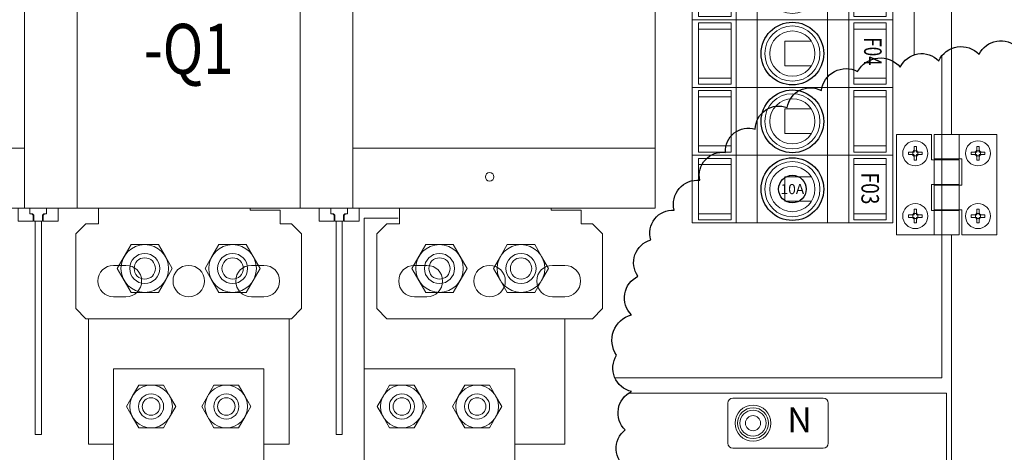
# Model space of a CAD drawing. Units: millimetres. Extents: x -3402 to 8400, y -2 to 6340.
# Drawn here: x 1569 to 1962, y 4672 to 4844 of the extents above; entities that cross this region are included whole.
import ezdxf
from ezdxf.enums import TextEntityAlignment as Align

# ---------------------------------------------------------------- set-up
doc = ezdxf.new("R2010")
doc.units = ezdxf.units.MM
doc.header["$MEASUREMENT"] = 0
for name, color, linetype, lineweight in [('2DE_OBJ_LAMEL-APP', 130, 'Continuous', 25), ('2DE_OBJ_Lamel-DISTR', 255, 'Continuous', 18), ('2DE_TXTNUM', 11, 'Continuous', 9), ('wymiary @ 20', 150, 'Continuous', 9)]:
    doc.layers.add(name, color=color, linetype=linetype, lineweight=lineweight)
doc.layers.add('2DE_TXTPAR', color=41, linetype='Continuous')
doc.layers.add('LAM_WIDOK', color=3, linetype='Continuous')
doc.styles.add('CP_ATTR', font='ARIAL.TTF')
doc.styles.add('CP_ELATT', font='ARIAL.TTF')
doc.styles.get("Standard").update_dxf_attribs({"font": 'ARIAL.TTF'})
doc.styles.add('WD_IEC', font='ISOCP2.shx', dxfattribs={"width": 0.9, "height": 4})
doc.dimstyles.new('Lamel', dxfattribs={"dimtxt": 3, "dimasz": 2.5, "dimexe": 0.18, "dimexo": 0.625, "dimgap": 1, "dimtad": 1, "dimtoh": 1, "dimdec": 1, "dimzin": 9, "dimtxsty": 'WD_IEC', "dimcen": 0.09, "dimclrd": 256, "dimclre": 1, "dimclrt": 7, "dimadec": 0, "dimazin": 0, "dimtfac": 1, "dimtdec": 1, "dimtmove": 0, "dimatfit": 3, "dimfxl": 0, "dimlwd": 9, "dimarcsym": 0})

# ---------------------------------------------------------------- blocks, each defined once
blk = doc.blocks.new('*D868')
at = {"layer": '', "color": 1, "lineweight": -2}
for p, q in [((686.65, 4513.55), (686.65, 5610.17)), ((1986.65, 5391.55), (1986.65, 5610.17))]:
    blk.add_line(p, q, dxfattribs=at)
at = {"layer": '', "lineweight": 9}
blk.add_line((736.65, 5606.57), (1936.65, 5606.57), dxfattribs=at)
at = {"layer": ''}
for points in [[(736.65, 5614.9), (736.65, 5598.23), (686.65, 5606.57)], [(1936.65, 5598.23), (1936.65, 5614.9), (1986.65, 5606.57)]]:
    blk.add_solid(points, dxfattribs=at)
at = {"layer": 'Defpoints', "color": 0}
for p in [(1986.65, 5606.57), (1986.65, 5379.05), (686.65, 4501.05)]:
    blk.add_point(p, dxfattribs=at)
at = {"layer": '', "color": 7, "insert": (1336.65, 5666.57), "char_height": 80, "attachment_point": 5, "style": 'WD_IEC'}
blk.add_mtext('1300', dxfattribs=at)
blk = doc.blocks.new('2dlam_1013_eti-04_fm6pdov')
at = {"layer": '2DE_OBJ_Lamel-DISTR', "linetype": 'Continuous'}
for p, q in [((0, 22.52), (27, 22.52)), ((27, 22.52), (54, 22.52)), ((54, 22.52), (81, 22.52)), ((0, 14.02), (27, 14.02)), ((27, 14.02), (54, 14.02)), ((54, 14.02), (81, 14.02)), ((8.57, 7.55), (8.57, -2.98)), ((18.36, 7.6), (18.36, -2.98)), ((35.57, 7.55), (35.57, -2.98)), ((45.36, 7.6), (45.36, -2.98)), ((62.57, 7.55), (62.57, -2.98)), ((72.36, 7.6), (72.36, -2.98)), ((8.57, -2.98), (18.36, -2.98)), ((35.57, -2.98), (45.36, -2.98)), ((62.57, -2.98), (72.36, -2.98)), ((0, -13.98), (27, -13.98)), ((27, -13.98), (54, -13.98)), ((54, -13.98), (81, -13.98)), ((0, -22.48), (27, -22.48)), ((27, -22.48), (54, -22.48)), ((54, -22.48), (81, -22.48))]:
    blk.add_line(p, q, dxfattribs=at)
at = {"layer": '2DE_OBJ_Lamel-DISTR'}
for points in [[(0, -40), (27, -40), (27, 40), (0, 40)], [(27, -40), (54, -40), (54, 40), (27, 40)], [(54, -40), (81, -40), (81, 40), (54, 40)], [(3.71, 24.46), (23.29, 24.46), (23.29, 37.44), (3.71, 37.44)], [(30.71, 24.46), (50.29, 24.46), (50.29, 37.44), (30.71, 37.44)], [(57.71, 24.46), (77.29, 24.46), (77.29, 37.44), (57.71, 37.44)], [(3.71, -37.41), (23.29, -37.41), (23.29, -24.43), (3.71, -24.43)], [(30.71, -37.41), (50.29, -37.41), (50.29, -24.43), (30.71, -24.43)], [(57.71, -37.41), (77.29, -37.41), (77.29, -24.43), (57.71, -24.43)]]:
    blk.add_lwpolyline(points, close=True, dxfattribs=at)
at = {"layer": '2DE_OBJ_Lamel-DISTR', "linetype": 'Continuous'}
for points in [[(1.26, 37.44), (1.26, 24.46), (3.71, 24.46), (3.71, 37.44), (1.26, 37.44)], [(23.29, 37.44), (23.29, 24.46), (25.74, 24.46), (25.74, 37.44), (23.29, 37.44)], [(28.26, 37.44), (28.26, 24.46), (30.71, 24.46), (30.71, 37.44), (28.26, 37.44)], [(50.29, 37.44), (50.29, 24.46), (52.74, 24.46), (52.74, 37.44), (50.29, 37.44)], [(55.26, 37.44), (55.26, 24.46), (57.71, 24.46), (57.71, 37.44), (55.26, 37.44)], [(77.29, 37.44), (77.29, 24.46), (79.74, 24.46), (79.74, 37.44), (77.29, 37.44)], [(1.26, -24.43), (1.26, -37.41), (3.71, -37.41), (3.71, -24.43), (1.26, -24.43)], [(23.29, -24.43), (23.29, -37.41), (25.74, -37.41), (25.74, -24.43), (23.29, -24.43)], [(28.26, -24.43), (28.26, -37.41), (30.71, -37.41), (30.71, -24.43), (28.26, -24.43)], [(50.29, -24.43), (50.29, -37.41), (52.74, -37.41), (52.74, -24.43), (50.29, -24.43)], [(55.26, -24.43), (55.26, -37.41), (57.71, -37.41), (57.71, -24.43), (55.26, -24.43)], [(77.29, -24.43), (77.29, -37.41), (79.74, -37.41), (79.74, -24.43), (77.29, -24.43)]]:
    blk.add_lwpolyline(points, dxfattribs=at)
at = {"layer": '2DE_OBJ_Lamel-DISTR'}
for centre, radius in [((13.5, 0), 11), ((13.5, 0), 9.01), ((40.5, 0), 11), ((40.5, 0), 9.01), ((67.5, 0), 11), ((67.5, 0), 9.01)]:
    blk.add_circle(centre, radius, dxfattribs=at)
at = {"linetype": 'ByBlock', "style": 'CP_ATTR', "flags": 9}
for tag in ['OTHER', 'CHARACTER', 'FLOW', 'POWER', 'VOLTAGE', 'TEMPERATURE', 'PN', 'DN', 'PRODUCER', 'ORDER-NO', 'PRODUCT-TYPE', 'ARTICLE', 'GROUP', 'NUMBER', 'NAME']:
    blk.add_attdef(tag, text='', height=0.00005, dxfattribs=at).set_placement((-0.09, -0.02), align=Align.MIDDLE_LEFT)
at = {"layer": '2DE_TXTNUM', "linetype": 'ByBlock', "style": 'CP_ELATT', "width": 0.8, "flags": 8}
blk.add_attdef('TAG', text='', height=10, dxfattribs=at).set_placement((40.5, 45), align=Align.CENTER)
blk = doc.blocks.new('2dlam_1012_eti-04_ms0pxp')
at = {"layer": '2DE_OBJ_Lamel-DISTR', "linetype": 'Continuous'}
for p, q in [((0, 22.52), (27, 22.52)), ((0, 14.02), (27, 14.02)), ((8.57, 7.55), (8.57, -2.98)), ((18.36, 7.6), (18.36, -2.98)), ((8.57, -2.98), (18.36, -2.98)), ((0, -13.98), (27, -13.98)), ((0, -22.48), (27, -22.48))]:
    blk.add_line(p, q, dxfattribs=at)
at = {"layer": '2DE_OBJ_Lamel-DISTR'}
for points in [[(0, -40), (27, -40), (27, 40), (0, 40)], [(3.71, 24.46), (23.29, 24.46), (23.29, 37.44), (3.71, 37.44)], [(3.71, -37.41), (23.29, -37.41), (23.29, -24.43), (3.71, -24.43)]]:
    blk.add_lwpolyline(points, close=True, dxfattribs=at)
at = {"layer": '2DE_OBJ_Lamel-DISTR', "linetype": 'Continuous'}
for points in [[(1.26, 37.44), (1.26, 24.46), (3.71, 24.46), (3.71, 37.44), (1.26, 37.44)], [(23.29, 37.44), (23.29, 24.46), (25.74, 24.46), (25.74, 37.44), (23.29, 37.44)], [(1.26, -24.43), (1.26, -37.41), (3.71, -37.41), (3.71, -24.43), (1.26, -24.43)], [(23.29, -24.43), (23.29, -37.41), (25.74, -37.41), (25.74, -24.43), (23.29, -24.43)]]:
    blk.add_lwpolyline(points, dxfattribs=at)
at = {"layer": '2DE_OBJ_Lamel-DISTR'}
for radius in [11, 9.01]:
    blk.add_circle((13.5, 0), radius, dxfattribs=at)
at = {"linetype": 'ByBlock', "style": 'CP_ATTR', "flags": 9}
for tag in ['OTHER', 'CHARACTER', 'FLOW', 'POWER', 'VOLTAGE', 'TEMPERATURE', 'PN', 'DN', 'PRODUCER', 'ORDER-NO', 'PRODUCT-TYPE', 'ARTICLE', 'GROUP', 'NUMBER', 'NAME']:
    blk.add_attdef(tag, text='', height=0.00005, dxfattribs=at).set_placement((-0.09, -0.02), align=Align.MIDDLE_LEFT)
at = {"layer": '2DE_TXTNUM', "linetype": 'ByBlock', "style": 'CP_ELATT', "width": 0.8, "flags": 8}
blk.add_attdef('TAG', text='', height=10, rotation=90, dxfattribs=at).set_placement((13.5, 45), align=Align.MIDDLE_LEFT)
blk = doc.blocks.new('2dlam_1202_eti-04_zevat4r')
blk.add_circle((0, 0), 12.5)
at = {"linetype": 'ByBlock', "style": 'CP_ATTR', "flags": 9}
for tag in ['NAME', 'NUMBER', 'ARTICLE', 'PRODUCT-TYPE', 'ORDER-NO', 'PRODUCER', 'DN', 'TEMPERATURE', 'VOLTAGE', 'POWER', 'QUANTITY', 'OTHER']:
    blk.add_attdef(tag, text='', height=0.00005, dxfattribs=at).set_placement((-0.09, -0.02), align=Align.MIDDLE_LEFT)
at = {"layer": '2DE_TXTPAR', "flags": 8}
blk.add_attdef('CHARACTER', text='', height=4, dxfattribs=at).set_placement((0, 0), align=Align.MIDDLE_CENTER)
blk = doc.blocks.new('2dlam_1202_eti-04_5cc16a')
blk.add_circle((0, 0), 5.5)
at = {"linetype": 'ByBlock', "style": 'CP_ATTR', "flags": 9}
for tag in ['NAME', 'NUMBER', 'ARTICLE', 'PRODUCT-TYPE', 'ORDER-NO', 'PRODUCER', 'DN', 'TEMPERATURE', 'VOLTAGE', 'POWER', 'QUANTITY', 'OTHER']:
    blk.add_attdef(tag, text='', height=0.00005, dxfattribs=at).set_placement((-0.09, -0.02), align=Align.MIDDLE_LEFT)
at = {"layer": '2DE_TXTPAR', "flags": 8}
blk.add_attdef('CHARACTER', text='', height=4, dxfattribs=at).set_placement((0, 0), align=Align.MIDDLE_CENTER)
blk = doc.blocks.new('2dlam1309_soc-01_zy9n2gh')
at = {"layer": '2DE_OBJ_Lamel-DISTR'}
for p, q in [((124, 105.2), (118, 105.2)), ((118, 105.2), (118, 100)), ((123.5, 102.2), (124, 102.7)), ((124, 102.7), (124, 105.2)), ((128, 102.7), (128, 105.2)), ((128, 105.2), (134, 105.2)), ((128.5, 102.2), (128, 102.7)), ((134, 105.2), (134, 100)), ((244, 105.2), (238, 105.2)), ((238, 105.2), (238, 100)), ((243.5, 102.2), (244, 102.7)), ((244, 102.7), (244, 105.2)), ((248, 102.7), (248, 105.2)), ((248, 105.2), (254, 105.2)), ((248.5, 102.2), (248, 102.7)), ((254, 105.2), (254, 100)), ((120.5, 76), (120.5, 100)), ((141.5, 100), (141.5, -100)), ((230.5, -100), (230.5, 100)), ((251.5, 76), (251.5, 100)), ((120.5, 76), (0, 76)), ((120.5, 76), (120.5, 74.5)), ((251.5, 76), (372, 76)), ((251.5, 74.5), (251.5, 76)), ((120.5, 74.5), (120.5, -76)), ((141.5, 72.5), (230.5, 72.5)), ((251.5, 74.5), (251.5, -76)), ((207.85, 66.8), (206.15, 66.8)), ((206.15, 60.8), (206.15, 66.8)), ((207.85, 66.8), (206.15, 66.8)), ((206.15, 60.8), (206.15, 66.8)), ((207.85, 60.8), (207.85, 66.8)), ((207.85, 60.8), (207.85, 66.8)), ((222.54, 67.8), (223.2, 67.8)), ((222.54, 66.63), (222.54, 67.8)), ((223.2, 66.63), (223.2, 67.8)), ((219.26, 65.87), (219.77, 66.22)), ((219.26, 65.87), (219.77, 66.22)), ((222.54, 61.01), (219.26, 65.87)), ((222.54, 61.01), (219.26, 65.87)), ((223.2, 61.14), (219.77, 66.22)), ((223.2, 61.14), (219.77, 66.22)), ((221.74, 66.63), (222.54, 66.63)), ((221.74, 65.97), (221.74, 66.63)), ((221.74, 65.97), (222.13, 65.97)), ((223.2, 66.63), (224, 66.63)), ((223.61, 65.97), (224, 65.97)), ((224, 65.97), (224, 66.63)), ((158.57, 59.71), (164.07, 59.71)), ((158.57, 59.71), (164.07, 59.71)), ((207.85, 60.8), (206.15, 60.8)), ((207.85, 60.8), (206.15, 60.8)), ((222.54, 59.27), (222.54, 61.01)), ((222.54, 59.27), (222.54, 61.01)), ((222.54, 59.27), (223.2, 59.27)), ((222.54, 59.27), (223.2, 59.27)), ((223.2, 59.27), (223.2, 61.14)), ((223.2, 59.27), (223.2, 61.14)), ((154.29, 49.93), (154.29, 55.43)), ((154.29, 49.93), (154.29, 55.43)), ((186, 28), (186, 38.1)), ((186, 28), (175.9, 28)), ((186, 28), (186, 17.9)), ((186, 28), (196.1, 28)), ((276, 9), (273.5, 11.5)), ((273.5, 11.5), (296.5, 11.5)), ((273.5, -11.5), (273.5, 11.5)), ((276, 9), (276, -9)), ((294, 9), (276, 9)), ((296.5, 11.5), (294, 9)), ((294, -9), (294, 9)), ((296.5, 11.5), (296.5, -11.5)), ((276, -9), (273.5, -11.5)), ((296.5, -11.5), (273.5, -11.5)), ((276, -9), (294, -9)), ((296.5, -11.5), (294, -9)), ((230.5, -16.5), (141.5, -16.5)), ((120.5, -76), (0, -76)), ((120.5, -76), (120.5, -100)), ((372, -76), (251.5, -76)), ((251.5, -76), (251.5, -100)), ((118, -105.2), (118, -100)), ((134, -105.2), (134, -100)), ((238, -105.2), (238, -100)), ((254, -105.2), (254, -100)), ((124, -105.2), (118, -105.2)), ((123.5, -102.2), (124, -102.7)), ((124, -102.7), (124, -105.2)), ((128.5, -102.2), (128, -102.7)), ((128, -102.7), (128, -105.2)), ((128, -105.2), (134, -105.2)), ((244, -105.2), (238, -105.2)), ((243.5, -102.2), (244, -102.7)), ((244, -102.7), (244, -105.2)), ((248.5, -102.2), (248, -102.7)), ((248, -102.7), (248, -105.2)), ((248, -105.2), (254, -105.2))]:
    blk.add_line(p, q, dxfattribs=at)
at = {"layer": '2DE_OBJ_Lamel-DISTR', "color": 5}
for points in [[(124.75, 190.2), (127.25, 190.2), (127.25, 105.2), (124.75, 105.2)], [(244.75, 190.2), (247.25, 190.2), (247.25, 105.2), (244.75, 105.2)], [(124.75, -190.2), (127.25, -190.2), (127.25, -105.2), (124.75, -105.2)], [(244.75, -190.2), (247.25, -190.2), (247.25, -105.2), (244.75, -105.2)]]:
    blk.add_lwpolyline(points, close=True, dxfattribs=at)
at = {"layer": '2DE_OBJ_Lamel-DISTR', "color": 30, "linetype": 'Continuous'}
for points in [[(90.5, 100), (90.5, 100.7), (102.5, 100.7), (102.5, 106.2), (107, 106.2), (111, 110.2), (111, 140), (107, 144), (25, 144), (21, 140), (21, 110.2), (25, 106.2), (30, 106.2), (30, 100)], [(210.5, 100), (210.5, 100.7), (222.5, 100.7), (222.5, 106.2), (227, 106.2), (231, 110.2), (231, 140), (227, 144), (145, 144), (141, 140), (141, 110.2), (145, 106.2), (150, 106.2), (150, 100)], [(330.5, 100), (330.5, 100.7), (342.5, 100.7), (342.5, 106.2), (347, 106.2), (351, 110.2), (351, 140), (347, 144), (265, 144), (261, 140), (261, 110.2), (265, 106.2), (270, 106.2), (270, 100)], [(90.5, -100), (90.5, -100.7), (102.5, -100.7), (102.5, -106.2), (107, -106.2), (111, -110.2), (111, -140), (107, -144), (25, -144), (21, -140), (21, -110.2), (25, -106.2), (30, -106.2), (30, -100)], [(210.5, -100), (210.5, -100.7), (222.5, -100.7), (222.5, -106.2), (227, -106.2), (231, -110.2), (231, -140), (227, -144), (145, -144), (141, -140), (141, -110.2), (145, -106.2), (150, -106.2), (150, -100)], [(330.5, -100), (330.5, -100.7), (342.5, -100.7), (342.5, -106.2), (347, -106.2), (351, -110.2), (351, -140), (347, -144), (265, -144), (261, -140), (261, -110.2), (265, -106.2), (270, -106.2), (270, -100)]]:
    blk.add_lwpolyline(points, dxfattribs=at)
for points in [[(41, 122.75, 1), (41, 135.25), (36, 135.25, 1), (36, 122.75)], [(91, 122.75, -1), (91, 135.25), (96, 135.25, -1), (96, 122.75)], [(161, 122.75, 1), (161, 135.25), (156, 135.25, 1), (156, 122.75)], [(211, 122.75, -1), (211, 135.25), (216, 135.25, -1), (216, 122.75)], [(281, 122.75, 1), (281, 135.25), (276, 135.25, 1), (276, 122.75)], [(331, 122.75, -1), (331, 135.25), (336, 135.25, -1), (336, 122.75)], [(41, -122.75, -1), (41, -135.25), (36, -135.25, -1), (36, -122.75)], [(91, -122.75, 1), (91, -135.25), (96, -135.25, 1), (96, -122.75)], [(161, -122.75, -1), (161, -135.25), (156, -135.25, -1), (156, -122.75)], [(211, -122.75, 1), (211, -135.25), (216, -135.25, 1), (216, -122.75)], [(281, -122.75, -1), (281, -135.25), (276, -135.25, -1), (276, -122.75)], [(331, -122.75, 1), (331, -135.25), (336, -135.25, 1), (336, -122.75)]]:
    blk.add_lwpolyline(points, format="xyb", close=True, dxfattribs=at)
at = {"layer": '2DE_OBJ_Lamel-DISTR'}
for points in [[(129.35, 100), (129.35, 102.2), (128.25, 102.2), (127.75, 102.7), (127.75, 105.2), (127.25, 105.2), (124.75, 105.2), (124.25, 105.2), (124.25, 102.7), (123.75, 102.2), (122.65, 102.2), (122.65, 100)], [(249.35, 100), (249.35, 102.2), (248.25, 102.2), (247.75, 102.7), (247.75, 105.2), (247.25, 105.2), (244.75, 105.2), (244.25, 105.2), (244.25, 102.7), (243.75, 102.2), (242.65, 102.2), (242.65, 100)], [(0, -100), (372, -100), (372, 100), (0, 100)], [(178.5, 20.5), (193.5, 20.5), (193.5, 35.5), (178.5, 35.5)], [(129.35, -100), (129.35, -102.2), (128.25, -102.2), (127.75, -102.7), (127.75, -105.2), (127.25, -105.2), (124.75, -105.2), (124.25, -105.2), (124.25, -102.7), (123.75, -102.2), (122.65, -102.2), (122.65, -100)], [(249.35, -100), (249.35, -102.2), (248.25, -102.2), (247.75, -102.7), (247.75, -105.2), (247.25, -105.2), (244.75, -105.2), (244.25, -105.2), (244.25, -102.7), (243.75, -102.2), (242.65, -102.2), (242.65, -100)]]:
    blk.add_lwpolyline(points, close=True, dxfattribs=at)
blk.add_lwpolyline([(210.68, 32), (222, 32), (222, 24), (210.68, 24, -12.419481)], format="xyb", close=True, dxfattribs=at)
at = {"layer": '2DE_OBJ_Lamel-DISTR', "color": 30, "linetype": 'Continuous'}
for centre in [(66, 129), (186, 129), (306, 129), (66, -129), (186, -129), (306, -129)]:
    blk.add_circle(centre, 6.25, dxfattribs=at)
at = {"layer": '2DE_OBJ_Lamel-DISTR', "extrusion": (0, 0, -1)}
for centre, radius in [((-66, 87.5), 1.7), ((-306, 87.5), 1.7), ((-102.85, 8.1), 1.3), ((-150.7, 6), 3), ((-150.7, 6), 3), ((-150.7, 6), 1.5), ((-150.7, 6), 1.5), ((-113.15, -14.1), 1.3), ((-66, -87.5), 1.7), ((-306, -87.5), 1.7)]:
    blk.add_circle(centre, radius, dxfattribs=at)
at = {"layer": '2DE_OBJ_Lamel-DISTR'}
for centre, radius, start, end in [((222.87, 65.31), 0.993, 138.1897, 41.8103), ((174.69, 39.31), 26, 128.3113, 141.6887), ((174.69, 39.31), 23, 117.5013, 152.4987), ((174.69, 39.31), 26, 128.3113, 141.6887), ((174.69, 39.31), 23, 117.5013, 152.4987)]:
    blk.add_arc(centre, radius, start, end, dxfattribs=at)
at = {"layer": '2DE_OBJ_Lamel-DISTR', "linetype": 'ByBlock', "style": 'CP_ATTR', "flags": 9}
for tag in ['NAME', 'NUMBER', 'GROUP', 'ARTICLE', 'PRODUCT-TYPE', 'ORDER-NO', 'PRODUCER', 'VOLTAGE', 'POWER', 'CHARACTER']:
    blk.add_attdef(tag, text='', height=0.00005, dxfattribs=at).set_placement((-0.09, -0.02), align=Align.MIDDLE_LEFT)
at = {"layer": '2DE_TXTNUM', "style": 'CP_ELATT', "width": 0.8, "flags": 8}
blk.add_attdef('TAG', text='', height=20, dxfattribs=at).set_placement((186, -46.5), align=Align.CENTER)
blk = doc.blocks.new('2dlam_73-40601-07_5cu8d3z')
for p, q in [((-46, 625), (-46, 297.5)), ((-46, 625), (-46, 297.5)), ((-61, 595.5), (-61, 329.24)), ((-65.5, 297.5), (-67.99, 297.5)), ((-67.99, 257.5), (-67.99, 297.5)), ((-54, 297.5), (-65.5, 297.5)), ((-53.98, 297.5), (-54, 297.5)), ((-53.98, 287.45), (-53.98, 297.5)), ((-53, 297.5), (-50.5, 297.5)), ((-53, 297.5), (-53, 287.75)), ((-50.5, 297.5), (-45.5, 297.5)), ((-45.5, 297.5), (-43, 297.5)), ((-43, 297.5), (-42, 297.5)), ((-43, 297.5), (-43, 287.75)), ((-42, 297.5), (-30.5, 297.5)), ((-30.5, 297.5), (-28, 297.5)), ((-28, 297.5), (-28, 257.5)), ((-60.99, 291.02), (-61, 292.75)), ((-60, 292.75), (-61, 292.75)), ((-61, 291.5), (-61, 292.75)), ((-59.99, 291.02), (-60.99, 291.02)), ((-60.99, 290.6), (-60.99, 291.02)), ((-60, 291.5), (-60, 292.75)), ((-59.98, 291.31), (-59.99, 290.58)), ((-59.99, 290.6), (-59.99, 291.02)), ((-35, 292.75), (-36, 292.75)), ((-36, 291.5), (-36, 292.75)), ((-36, 291.5), (-36, 290.6)), ((-35, 291.02), (-36, 291.02)), ((-35, 291.5), (-35, 292.75)), ((-35, 290.6), (-35, 291.5)), ((-63.25, 290.5), (-63.25, 289.5)), ((-62, 290.5), (-63.25, 290.5)), ((-62, 289.5), (-63.25, 289.5)), ((-61.09, 290.5), (-62, 290.5)), ((-62, 289.5), (-61.09, 289.5)), ((-61.51, 290.5), (-61.51, 289.5)), ((-61, 287.25), (-60.99, 288.98)), ((-61, 287.25), (-61, 288.5)), ((-60, 287.25), (-61, 287.25)), ((-60.99, 288.98), (-60.99, 289.4)), ((-59.99, 288.98), (-60.99, 288.98)), ((-60, 287.25), (-60, 288.5)), ((-59.99, 289.42), (-59.98, 288.69)), ((-59.99, 288.98), (-59.99, 289.4)), ((-59, 290.5), (-59.89, 290.5)), ((-59.89, 289.5), (-59, 289.5)), ((-59.47, 290.5), (-59.47, 289.5)), ((-57.75, 290.5), (-59, 290.5)), ((-57.75, 289.5), (-59, 289.5)), ((-57.75, 290.5), (-57.75, 289.5)), ((-53.98, 287.45), (-53, 287.45)), ((-53, 287.75), (-50.5, 287.75)), ((-50.51, 287.45), (-53, 287.45)), ((-53, 277.65), (-53, 287.45)), ((-50.51, 287.45), (-45.51, 287.45)), ((-45.5, 287.75), (-50.5, 287.75)), ((-49.98, 287.75), (-49.98, 287.45)), ((-46, 287.75), (-46, 287.45)), ((-43, 287.45), (-45.51, 287.45)), ((-45.5, 287.75), (-43, 287.75)), ((-42, 287.75), (-43, 287.75)), ((-43, 287.45), (-43, 287.45)), ((-43, 277.65), (-43, 287.45)), ((-42, 287.75), (-42, 277.35)), ((-38.25, 290.5), (-38.25, 289.5)), ((-37, 290.5), (-38.25, 290.5)), ((-37, 289.5), (-38.25, 289.5)), ((-36.1, 290.5), (-37, 290.5)), ((-37, 289.5), (-36.1, 289.5)), ((-36.52, 290.5), (-36.52, 289.5)), ((-36, 289.4), (-36, 288.5)), ((-35, 288.98), (-36, 288.98)), ((-36, 287.25), (-36, 288.5)), ((-35, 287.25), (-36, 287.25)), ((-35, 288.5), (-35, 289.4)), ((-35, 287.25), (-35, 288.5)), ((-34, 290.5), (-34.9, 290.5)), ((-34.9, 289.5), (-34, 289.5)), ((-34.48, 290.5), (-34.48, 289.5)), ((-32.75, 290.5), (-34, 290.5)), ((-32.75, 289.5), (-34, 289.5)), ((-32.75, 290.5), (-32.75, 289.5)), ((-53, 277.65), (-54, 277.65)), ((-54, 267.25), (-54, 277.65)), ((-53, 277.65), (-50.51, 277.65)), ((-50.5, 277.35), (-53, 277.35)), ((-53, 277.35), (-53, 267.55)), ((-45.51, 277.65), (-50.51, 277.65)), ((-50.5, 277.35), (-45.5, 277.35)), ((-49.98, 277.65), (-49.98, 277.35)), ((-46, 277.65), (-46, 277.35)), ((-45.51, 277.65), (-43, 277.65)), ((-43, 277.35), (-45.5, 277.35)), ((-43, 277.65), (-43, 277.65)), ((-43, 277.35), (-42, 277.35)), ((-43, 277.35), (-43, 267.55)), ((-60.99, 266.02), (-61, 267.75)), ((-60, 267.75), (-61, 267.75)), ((-61, 266.5), (-61, 267.75)), ((-60, 266.5), (-60, 267.75)), ((-54, 267.25), (-53, 267.25)), ((-53, 267.55), (-50.5, 267.55)), ((-50.51, 267.25), (-53, 267.25)), ((-53, 257.5), (-53, 267.25)), ((-50.51, 267.25), (-45.51, 267.25)), ((-45.5, 267.55), (-50.5, 267.55)), ((-49.98, 267.55), (-49.98, 267.25)), ((-49.94, 267.25), (-49.94, 267.55)), ((-46, 267.55), (-46, 267.25)), ((-43, 267.25), (-45.51, 267.25)), ((-45.5, 267.55), (-43, 267.55)), ((-42, 267.55), (-43, 267.55)), ((-43, 267.25), (-43, 267.25)), ((-43, 257.5), (-43, 267.25)), ((-42, 267.55), (-42, 257.5)), ((-35, 267.75), (-36, 267.75)), ((-36, 266.5), (-36, 267.75)), ((-35, 266.5), (-35, 267.75)), ((-63.25, 265.5), (-63.25, 264.5)), ((-62, 265.5), (-63.25, 265.5)), ((-62, 264.5), (-63.25, 264.5)), ((-61.09, 265.5), (-62, 265.5)), ((-62, 264.5), (-61.09, 264.5)), ((-61.51, 265.5), (-61.51, 264.5)), ((-61, 262.25), (-60.99, 263.98)), ((-61, 262.25), (-61, 263.5)), ((-59.99, 266.02), (-60.99, 266.02)), ((-60.99, 265.6), (-60.99, 266.02)), ((-60.99, 263.98), (-60.99, 264.4)), ((-59.99, 263.98), (-60.99, 263.98)), ((-60, 262.25), (-60, 263.5)), ((-59.98, 266.31), (-59.99, 265.58)), ((-59.99, 265.6), (-59.99, 266.02)), ((-59.99, 264.42), (-59.98, 263.69)), ((-59.99, 263.98), (-59.99, 264.4)), ((-59, 265.5), (-59.89, 265.5)), ((-59.89, 264.5), (-59, 264.5)), ((-59.47, 265.5), (-59.47, 264.5)), ((-57.75, 265.5), (-59, 265.5)), ((-57.75, 264.5), (-59, 264.5)), ((-57.75, 265.5), (-57.75, 264.5)), ((-38.25, 265.5), (-38.25, 264.5)), ((-37, 265.5), (-38.25, 265.5)), ((-37, 264.5), (-38.25, 264.5)), ((-36.1, 265.5), (-37, 265.5)), ((-37, 264.5), (-36.1, 264.5)), ((-36.52, 265.5), (-36.52, 264.5)), ((-36, 266.5), (-36, 265.6)), ((-35, 266.02), (-36, 266.02)), ((-36, 264.4), (-36, 263.5)), ((-35, 263.98), (-36, 263.98)), ((-36, 262.25), (-36, 263.5)), ((-35, 265.6), (-35, 266.5)), ((-35, 263.5), (-35, 264.4)), ((-35, 262.25), (-35, 263.5)), ((-34, 265.5), (-34.9, 265.5)), ((-34.9, 264.5), (-34, 264.5)), ((-34.48, 265.5), (-34.48, 264.5)), ((-32.75, 265.5), (-34, 265.5)), ((-32.75, 264.5), (-34, 264.5)), ((-32.75, 265.5), (-32.75, 264.5)), ((-60, 262.25), (-61, 262.25)), ((-35, 262.25), (-36, 262.25)), ((-54, 257.5), (-67.99, 257.5)), ((-53, 257.5), (-54, 257.5)), ((-50.51, 257.5), (-53, 257.5)), ((-45.51, 257.5), (-50.51, 257.5)), ((-46, 257.5), (-46, 31)), ((-46, 257.5), (-46, 0)), ((-43, 257.5), (-45.51, 257.5)), ((-43, 257.5), (-43, 257.5)), ((-42, 257.5), (-30.5, 257.5)), ((-30.5, 257.5), (-28, 257.5))]:
    blk.add_line(p, q)
at = {"color": 30, "linetype": 'Continuous'}
for p, q in [((-280.2, 264.12), (-266.7, 264.12)), ((-280.2, 204.12), (-280.2, 264.12)), ((-390.2, 224.12), (-390.2, 174.12)), ((-310.2, 174.12), (-310.2, 224.12)), ((-200.2, 224.12), (-200.2, 174.12)), ((-320.2, 204.12), (-380.2, 204.12)), ((-380.2, 204.12), (-380.2, 44.5)), ((-320.2, 44.5), (-320.2, 204.12)), ((-220.2, 204.12), (-280.2, 204.12)), ((-280.2, 204.12), (-280.2, 154.12)), ((-220.2, 154.12), (-220.2, 204.12)), ((-390.2, 174.12), (-380.2, 174.12)), ((-320.2, 174.12), (-310.2, 174.12)), ((-200.2, 174.12), (-220.2, 174.12))]:
    blk.add_line(p, q, dxfattribs=at)
at = {"linetype": 'Continuous'}
for p, q in [((-375.93, 248.87), (-373.18, 253.62)), ((-373.18, 253.62), (-367.7, 253.62)), ((-367.7, 253.62), (-362.22, 253.62)), ((-362.22, 253.62), (-359.47, 248.87)), ((-340.93, 248.87), (-338.18, 253.62)), ((-338.18, 253.62), (-332.7, 253.62)), ((-332.7, 253.62), (-327.22, 253.62)), ((-327.22, 253.62), (-324.47, 248.87)), ((-258.43, 248.87), (-255.68, 253.62)), ((-255.68, 253.62), (-250.2, 253.62)), ((-250.2, 253.62), (-244.72, 253.62)), ((-244.72, 253.62), (-241.97, 248.87)), ((-225.93, 248.87), (-223.18, 253.62)), ((-223.18, 253.62), (-217.7, 253.62)), ((-217.7, 253.62), (-212.22, 253.62)), ((-212.22, 253.62), (-209.47, 248.87)), ((-378.67, 244.12), (-375.93, 248.87)), ((-359.47, 248.87), (-356.73, 244.12)), ((-343.67, 244.12), (-340.93, 248.87)), ((-324.47, 248.87), (-321.73, 244.12)), ((-261.17, 244.12), (-258.43, 248.87)), ((-241.97, 248.87), (-239.23, 244.12)), ((-228.67, 244.12), (-225.93, 248.87)), ((-209.47, 248.87), (-206.73, 244.12)), ((-375.93, 239.37), (-378.67, 244.12)), ((-356.73, 244.12), (-359.47, 239.37)), ((-340.93, 239.37), (-343.67, 244.12)), ((-321.73, 244.12), (-324.47, 239.37)), ((-258.43, 239.37), (-261.17, 244.12)), ((-239.23, 244.12), (-241.97, 239.37)), ((-225.93, 239.37), (-228.67, 244.12)), ((-206.73, 244.12), (-209.47, 239.37)), ((-373.18, 234.62), (-375.93, 239.37)), ((-359.47, 239.37), (-362.22, 234.62)), ((-338.18, 234.62), (-340.93, 239.37)), ((-324.47, 239.37), (-327.22, 234.62)), ((-255.68, 234.62), (-258.43, 239.37)), ((-241.97, 239.37), (-244.72, 234.62)), ((-223.18, 234.62), (-225.93, 239.37)), ((-209.47, 239.37), (-212.22, 234.62)), ((-367.7, 234.62), (-373.18, 234.62)), ((-362.22, 234.62), (-367.7, 234.62)), ((-332.7, 234.62), (-338.18, 234.62)), ((-327.22, 234.62), (-332.7, 234.62)), ((-250.2, 234.62), (-255.68, 234.62)), ((-244.72, 234.62), (-250.2, 234.62)), ((-217.7, 234.62), (-223.18, 234.62)), ((-212.22, 234.62), (-217.7, 234.62)), ((-372.56, 193.37), (-370.11, 197.62)), ((-370.11, 197.62), (-365.2, 197.62)), ((-365.2, 197.62), (-360.29, 197.62)), ((-360.29, 197.62), (-357.84, 193.37)), ((-342.56, 193.37), (-340.11, 197.62)), ((-340.11, 197.62), (-335.2, 197.62)), ((-335.2, 197.62), (-330.29, 197.62)), ((-330.29, 197.62), (-327.84, 193.37)), ((-272.56, 193.37), (-270.11, 197.62)), ((-270.11, 197.62), (-265.2, 197.62)), ((-265.2, 197.62), (-260.29, 197.62)), ((-260.29, 197.62), (-257.84, 193.37)), ((-242.56, 193.37), (-240.11, 197.62)), ((-240.11, 197.62), (-235.2, 197.62)), ((-235.2, 197.62), (-230.29, 197.62)), ((-230.29, 197.62), (-227.84, 193.37)), ((-375.01, 189.12), (-372.56, 193.37)), ((-357.84, 193.37), (-355.39, 189.12)), ((-345.01, 189.12), (-342.56, 193.37)), ((-327.84, 193.37), (-325.39, 189.12)), ((-275.01, 189.12), (-272.56, 193.37)), ((-257.84, 193.37), (-255.39, 189.12)), ((-245.01, 189.12), (-242.56, 193.37)), ((-227.84, 193.37), (-225.39, 189.12)), ((-372.56, 184.87), (-375.01, 189.12)), ((-355.39, 189.12), (-357.84, 184.87)), ((-342.56, 184.87), (-345.01, 189.12)), ((-325.39, 189.12), (-327.84, 184.87)), ((-272.56, 184.87), (-275.01, 189.12)), ((-255.39, 189.12), (-257.84, 184.87)), ((-242.56, 184.87), (-245.01, 189.12)), ((-225.39, 189.12), (-227.84, 184.87)), ((-370.11, 180.62), (-372.56, 184.87)), ((-357.84, 184.87), (-360.29, 180.62)), ((-340.11, 180.62), (-342.56, 184.87)), ((-327.84, 184.87), (-330.29, 180.62)), ((-270.11, 180.62), (-272.56, 184.87)), ((-257.84, 184.87), (-260.29, 180.62)), ((-240.11, 180.62), (-242.56, 184.87)), ((-227.84, 184.87), (-230.29, 180.62)), ((-365.2, 180.62), (-370.11, 180.62)), ((-360.29, 180.62), (-365.2, 180.62)), ((-335.2, 180.62), (-340.11, 180.62)), ((-330.29, 180.62), (-335.2, 180.62)), ((-265.2, 180.62), (-270.11, 180.62)), ((-260.29, 180.62), (-265.2, 180.62)), ((-235.2, 180.62), (-240.11, 180.62)), ((-230.29, 180.62), (-235.2, 180.62))]:
    blk.add_line(p, q, dxfattribs=at)
at = {"color": 5, "linetype": 'Continuous'}
for p, q in [((-97.2, 192.48), (-133.2, 192.48)), ((-135.2, 190.48), (-135.2, 174.48)), ((-95.2, 174.48), (-95.2, 190.48)), ((-135.2, 174.48), (-135.2, 174.48)), ((-95.2, 174.48), (-95.2, 174.48)), ((-133.2, 172.48), (-97.2, 172.48)), ((-133.2, 172.48), (-97.2, 172.48))]:
    blk.add_line(p, q, dxfattribs=at)
for points in [[(-180.25, 200.5), (-49.94, 200.5), (-49.94, 328.82)], [(-49.94, 267.25), (-49.94, 267.55)], [(-89.75, 31.42), (-48, 31.42), (-48, 194.47), (-174.73, 194.47)]]:
    blk.add_lwpolyline(points)
for centre, radius in [((-60.5, 290), 5), ((-35.5, 290), 5), ((-60.5, 265), 5), ((-35.5, 265), 5), ((-367.7, 244.12), 9.5), ((-332.7, 244.12), 9.5), ((-250.2, 244.12), 9.5), ((-217.7, 244.12), 9.5), ((-367.7, 244.12), 6), ((-332.7, 244.12), 6), ((-250.2, 244.12), 6), ((-217.7, 244.12), 6), ((-365.2, 189.12), 8.5), ((-335.2, 189.12), 8.5), ((-265.2, 189.12), 8.5), ((-235.2, 189.12), 8.5)]:
    blk.add_circle(centre, radius)
at = {"linetype": 'Continuous'}
for centre, radius in [((-367.7, 244.12), 4.25), ((-332.7, 244.12), 4.25), ((-250.2, 244.12), 4.25), ((-217.7, 244.12), 4.25), ((-365.2, 189.12), 5), ((-365.2, 189.12), 3.5), ((-335.2, 189.12), 5), ((-335.2, 189.12), 3.5), ((-265.2, 189.12), 5), ((-265.2, 189.12), 3.5), ((-235.2, 189.12), 5), ((-235.2, 189.12), 3.5)]:
    blk.add_circle(centre, radius, dxfattribs=at)
at = {"color": 5, "linetype": 'Continuous'}
for radius in [7.15, 6.15, 5.2, 3]:
    blk.add_circle((-125.2, 182.49), radius, dxfattribs=at)
for centre, radius, start, end in [((-62, 291.5), 1, 270, 0), ((-61.09, 290.6), 0.1, 270, 0), ((-59, 291.5), 1, 180, 270), ((-59.89, 290.6), 0.1, 190.8069, 270), ((-62, 288.5), 1, 0, 90), ((-61.09, 289.4), 0.1, 0, 90), ((-59, 288.5), 1, 90, 180), ((-59.89, 289.4), 0.1, 90, 169.1984), ((-62, 266.5), 1, 270, 0), ((-62, 263.5), 1, 0, 90), ((-61.09, 265.6), 0.1, 270, 0), ((-61.09, 264.4), 0.1, 0, 90), ((-59, 266.5), 1, 180, 270), ((-59, 263.5), 1, 90, 180), ((-59.89, 265.6), 0.1, 190.8069, 270), ((-59.89, 264.4), 0.1, 90, 169.1984)]:
    blk.add_arc(centre, radius, start, end)
for centre, start, end in [((-133.2, 190.48), 90, 180), ((-97.2, 190.48), 0, 90), ((-133.2, 174.48), 180, 270), ((-133.2, 174.48), 180, 270), ((-97.2, 174.48), 270, 0), ((-97.2, 174.48), 270, 0)]:
    blk.add_arc(centre, 2, start, end, dxfattribs=at)
for points in [[(-37, 290.5), (-36, 290.5), (-36, 291.5)], [(-36, 290.6), (-36, 290.5), (-36.1, 290.5)], [(-35, 291.5), (-35, 290.5), (-34, 290.5)], [(-34.9, 290.5), (-35, 290.5), (-35, 290.6)], [(-36, 288.5), (-36, 289.5), (-37, 289.5)], [(-36.1, 289.5), (-36, 289.5), (-36, 289.4)], [(-34, 289.5), (-35, 289.5), (-35, 288.5)], [(-35, 289.4), (-35, 289.5), (-34.9, 289.5)], [(-37, 265.5), (-36, 265.5), (-36, 266.5)], [(-36, 263.5), (-36, 264.5), (-37, 264.5)], [(-36, 265.6), (-36, 265.5), (-36.1, 265.5)], [(-36.1, 264.5), (-36, 264.5), (-36, 264.4)], [(-35, 266.5), (-35, 265.5), (-34, 265.5)], [(-34.9, 265.5), (-35, 265.5), (-35, 265.6)], [(-34, 264.5), (-35, 264.5), (-35, 263.5)], [(-35, 264.4), (-35, 264.5), (-34.9, 264.5)]]:
    blk.add_rational_spline(points, [1, 0.707106781187, 1], degree=2)
at = {"layer": 'LAM_WIDOK'}
blk.add_lwpolyline([(-175.33, 164.47, -0.5206), (-176.18, 179.78, -0.5206), (-176.18, 179.78, -0.5206), (-173.63, 195.09, -0.5206), (-173.63, 195.09, -0.5206), (-179.58, 209.55, -0.5206), (-179.58, 209.55, -0.5206), (-173.63, 225.71, -0.5206), (-173.63, 225.71, -0.5206), (-171.08, 241.02, -0.5206), (-171.08, 241.02, -0.5206), (-165.97, 255.48, -0.5206), (-165.97, 255.48, -0.5206), (-156.62, 267.38, -0.5206), (-156.62, 267.38, -0.5206), (-146.41, 279.29, -0.5206), (-146.41, 279.29, -0.5206), (-136.21, 290.35, -0.5206), (-136.21, 290.35, -0.5206), (-124.3, 299.7, -0.5206), (-124.3, 299.7, -0.5206), (-111.54, 308.21, -0.5206), (-111.54, 308.21, -0.5206), (-97.93, 315.01, -0.5206), (-97.93, 315.01, -0.5206), (-83.48, 322.66, -0.5206), (-83.48, 322.66, -0.5206), (-66.47, 324.37, -0.5206), (-66.47, 324.37, -0.5206), (-51.16, 326.92, -0.5206), (-51.16, 326.92, -0.5206), (-35, 329.47, -0.5206), (-35, 329.47, -0.5206), (-19.69, 332.02, -0.5206)], format="xyb", dxfattribs=at)
at = {"layer": '2DE_OBJ_LAMEL-APP'}
for name, p, values in [('2dlam1309_soc-01_zy9n2gh', (-536.2, 368.12), {'TAG': '-Q1'}), ('2dlam_1202_eti-04_5cc16a', (-109.5, 275.75), {'CHARACTER': '10A'})]:
    blk.add_blockref(name, p, dxfattribs=at).add_auto_attribs(values)
ref = blk.add_blockref('2dlam_1013_eti-04_fm6pdov', (-109.5, 370.25), dxfattribs=dict(at, rotation=270))
ref.add_attrib('TAG', 'F04', dxfattribs={"layer": '2DE_TXTNUM', "linetype": 'ByBlock', "height": 7, "rotation": 270, "style": 'CP_ELATT', "width": 0.708996, "flags": 8}).set_placement((-78.32, 330.58), align=Align.MIDDLE)
for p in [(-109.5, 329.75), (-109.5, 302.75), (-109.5, 275.75)]:
    blk.add_blockref('2dlam_1202_eti-04_zevat4r', p, dxfattribs=at)
ref = blk.add_blockref('2dlam_1012_eti-04_ms0pxp', (-109.5, 289.25), dxfattribs=dict(at, rotation=270))
ref.add_attrib('TAG', 'F03', dxfattribs={"layer": '2DE_TXTNUM', "linetype": 'ByBlock', "height": 7, "rotation": 270, "style": 'CP_ELATT', "width": 0.8, "flags": 8}).set_placement((-78.48, 282.35), align=Align.MIDDLE_LEFT)
at = {"color": 5, "insert": (-106.63, 182.48), "char_height": 10, "width": 20.3341, "attachment_point": 5}
blk.add_mtext('N', dxfattribs=at)
at = {"linetype": 'ByBlock', "style": 'CP_ATTR', "flags": 9}
for tag in ['NAME', 'NUMBER', 'GROUP', 'ARTICLE', 'PRODUCT-TYPE', 'ORDER-NO', 'PRODUCER', 'DN', 'PN', 'TEMPERATURE', 'VOLTAGE', 'POWER', 'FLOW', 'CHARACTER', 'OTHER']:
    blk.add_attdef(tag, text='', height=0.00005, dxfattribs=at).set_placement((-0.09, -0.02), align=Align.MIDDLE_LEFT)

msp = doc.modelspace()

# ---------------------------------------------------------------- block references
at = {"layer": '2DE_OBJ_Lamel-DISTR'}
msp.add_blockref('2dlam_73-40601-07_5cu8d3z', (1986.65, 4501.05), dxfattribs=at)

# ---------------------------------------------------------------- dimensions: what is measured, and where the dimension line sits
at = {"layer": 'wymiary @ 20'}
dim = msp.add_linear_dim(base=(1986.65, 5606.57), p1=(686.65, 4501.05), p2=(1986.65, 5379.05), dimstyle='Lamel', override={"dimscale": 20}, dxfattribs=at)
dim.commit()
dim.dimension.update_dxf_attribs({"geometry": '*D868', "text_midpoint": (1336.65, 5666.57)})

doc.saveas('drawing.dxf')
